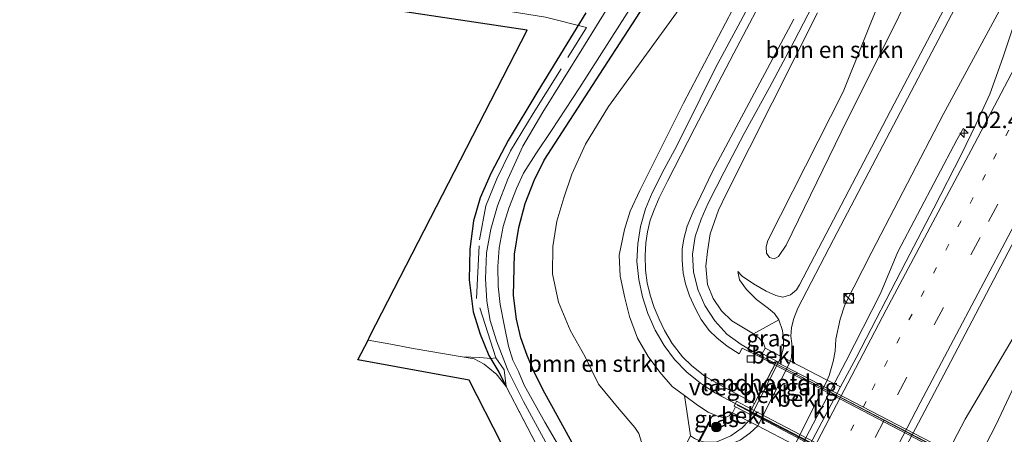
# Model space of a CAD drawing. Units: metres. Extents: x 140000 to 150003, y 474998 to 481251.
# Drawn here: x 146079 to 146228, y 475744 to 475807 of the extents above; entities that cross this region are included whole.
import ezdxf
from ezdxf.enums import TextEntityAlignment as Align

# ---------------------------------------------------------------- set-up
doc = ezdxf.new("R2010")
doc.units = ezdxf.units.M
for name, pattern in [('IE-TERREINAFSCHEIDING', [10, 8, -2]), ('VW-1-3_STREEP', [4, 1, -3]), ('VW-3-9_STREEP', [12, 3, -9])]:
    doc.linetypes.add(name, pattern=pattern)
doc.layers.get('0').update_dxf_attribs({"lineweight": 25})
for name, color, linetype, lineweight in [('B-ME-AM-KILOMETR-S-B1', 7, 'Continuous', 18), ('B-ME-BV-GELEIDECONSTRUCTIE-GELEIDERAIL-L-B1', 213, 'BV-GELEIDERAIL', 18), ('B-ME-BV-GELEIDECONSTRUCTIE-GELEIDERAIL-L-B2', 213, 'BV-GELEIDERAIL', 18), ('B-ME-GR-BOMENSTRUIKEN-GV-B6', 93, 'Continuous', 18), ('B-ME-GR-BOOM-S-B1', 93, 'Continuous', 18), ('B-ME-GW-KRUINLIJN-L-B1', 93, 'Continuous', 18), ('B-ME-GW-TEENLIJN-L-B1', 93, 'Continuous', 18), ('B-ME-IE-GRASLAND-GV-B6', 93, 'Continuous', 18), ('B-ME-IE-GRONDWERKLIJN-GROND_INGERICHT-GV-B6', 253, 'Continuous', 18), ('B-ME-IE-INRICHTINGSELEMENT-S-B1', 253, 'Continuous', 18), ('B-ME-IE-TERREINAFSCHEIDING-RASTERHEKWERK-L-B1', 8, 'IE-TERREINAFSCHEIDING', 18), ('B-ME-KW-GELUIDSWERING-GV-B6', 8, 'Continuous', 18), ('B-ME-KW-LANDHOOFD-GV-B6', 173, 'Continuous', 18), ('B-ME-KW-LEUNING-L-B1', 8, 'Continuous', 18), ('B-ME-KW-LEUNING-L-B2', 8, 'Continuous', 18), ('B-ME-KW-SCHERM-L-B1', 8, 'Continuous', 18), ('B-ME-KW-VIADUCT-GV-B7', 173, 'Continuous', 18), ('B-ME-KW-VOEGOVERGANG-L-B2', 8, 'Continuous', 18), ('B-ME-OB-BEKLEDING-GV-B6', 253, 'Continuous', 18), ('B-ME-OG-WATER-GV-B6', 153, 'Continuous', 18), ('B-ME-VH-VERH_SOORT-BITUMEN-GV-B6', 8, 'IE-TERREINAFSCHEIDING-NATUURLIJK-HOUTWAL', 18), ('B-ME-VH-VERH_SOORT-BITUMEN-GV-B7', 8, 'Continuous', 18), ('B-ME-VH-VERH_SOORT-KLINKERS-GV-B6', 8, 'IE-TERREINAFSCHEIDING-NATUURLIJK-HOUTWAL', 18), ('B-ME-VV-KOLK-S-B1', 8, 'Continuous', 18), ('B-ME-VW-MARKERING-13STREEP-045-L-B1', 255, 'VW-1-3_STREEP', 18), ('B-ME-VW-MARKERING-39STREEP-015-L-B1', 255, 'VW-3-9_STREEP', 18), ('B-ME-VW-MARKERING-STREEP-015-L-B1', 7, 'Continuous', 18)]:
    doc.layers.add(name, color=color, linetype=linetype, lineweight=lineweight)
doc.layers.add('B-ME-GW-INSTEEKWATERGANG-L-B1', color=10, linetype='Continuous')
doc.layers.add('B-ME-KG-KADASTRAAL-OPNAMEDTMGRENS-L-B1', color=10, linetype='Continuous')
doc.styles.add('NLCS-ISO', font='NLCS-ISO.TTF')
doc.linetypes.add('BV-GELEIDERAIL', pattern='A,10,-3,[108,NLCS.SHX,S=1,R=0,X=0,Y=0],-3', length=16)
doc.linetypes.add('IE-TERREINAFSCHEIDING-NATUURLIJK-HOUTWAL', pattern='A,7,-1.5,[67,NLCS.SHX,S=0.75,R=45,X=0,Y=0],-1.5,7,-1.5,[70,NLCS.SHX,S=0.75,R=0,X=0,Y=0],-1.5', length=20)

# ---------------------------------------------------------------- blocks, each defined once
blk = doc.blocks.new('hecto')
for p, q in [((0, 0.625), (-0.625, 0)), ((0, -0.625), (0, 0.625)), ((-0.625, 0), (0.625, 0)), ((0.625, 0), (0, -0.625))]:
    blk.add_line(p, q)
blk = doc.blocks.new('boom')
h = blk.add_hatch(color=256)
edge = h.paths.add_edge_path()
edge.add_arc((0, 0), 0.75, 0, 360)
blk.add_circle((0, 0), 0.75)
blk = doc.blocks.new('kast')
blk.add_line((-0.75, -0.75), (0.75, 0.75))
blk.add_lwpolyline([(-0.75, 0.75), (0.75, 0.75), (0.75, -0.75), (-0.75, -0.75)], close=True)
blk = doc.blocks.new('dtb')
blk.add_circle((0, 0), 0.75)
blk = doc.blocks.new('kolk')
blk.add_lwpolyline([(-0.5, -0.5), (0.5, -0.5), (0.5, 0.5), (-0.5, 0.5)], close=True)

msp = doc.modelspace()

# ---------------------------------------------------------------- linework, layer by layer
at = {"layer": 'B-ME-BV-GELEIDECONSTRUCTIE-GELEIDERAIL-L-B1'}
for points in [[(146127.2992, 475553.9243, 2.26), (146129.607, 475558.587, 2.261), (146151.008, 475601.514, 2.261), (146162.4125, 475624.14, 2.259), (146173.817, 475646.766, 2.257), (146195.056, 475688.287, 2.17), (146207.971, 475709.986, 2.161), (146217.93, 475727.31, 2.166), (146227.062, 475745.072, 2.145), (146232.738, 475757.135, 2.145), (146244.891, 475783.698, 2.191), (146262.9955, 475817.573, 2.1995), (146281.1001, 475851.4483, 2.208)], [(146189.8144, 475747.1645, 7.5806), (146187.601, 475748.3166, 7.5243), (146184.491, 475749.924, 7.514), (146182.214, 475751.423, 7.397), (146180.136, 475753.089, 7.306), (146178.27, 475755.031, 7.231), (146176.683, 475757.186, 7.151), (146175.342, 475759.498, 7.06), (146174.195, 475762.048, 6.989), (146173.418, 475764.564, 6.902), (146172.829, 475767.21, 6.735), (146172.562, 475769.935, 6.664), (146172.678, 475772.64, 6.602), (146173.091, 475775.253, 6.535), (146173.845, 475777.927, 6.477), (146174.884, 475780.384, 6.373), (146176.718, 475783.993, 6.193), (146178.599, 475787.544, 5.956), (146182.141, 475794.681, 5.498), (146184.519, 475799.4, 5.235), (146188.269, 475806.454, 4.981), (146193.955, 475817.159, 4.919)], [(146193.5848, 475754.4117, 7.4725), (146191.3448, 475755.5875, 7.424), (146188.39, 475757.342, 7.347), (146186.228, 475758.901, 7.185), (146184.37, 475760.937, 7.093), (146182.871, 475763.234, 6.977), (146181.788, 475765.672, 6.764), (146181.129, 475768.36, 6.647), (146180.991, 475771.052, 6.539), (146181.402, 475773.733, 6.402), (146182.313, 475776.37, 6.314), (146183.378, 475778.797, 6.227), (146185.806, 475783.578, 5.927), (146188.871, 475789.398, 5.49), (146192.717, 475796.419, 5.202), (146196.467, 475803.455, 5.056), (146202.732, 475815.632, 4.994)], [(146222.1804, 475790.2461, 1.3215), (146221.1667, 475788.4316, 1.749), (146212.214, 475771.4166, 1.712), (146209.544, 475765.0689, 1.712), (146204.292, 475754.721, 1.712), (146188.809, 475725.115, 1.699), (146173.529, 475695.641, 1.849), (146168.036, 475684.987, 1.795), (146160.102, 475670.173, 1.153)], [(146195.056, 475688.287, 2.17), (146204.272, 475708.926, 2.174), (146212.577, 475727.103, 2.149), (146222.393, 475745.985, 2.141), (146242.7641, 475780.4946, 2.0595), (146244.891, 475783.698, 2.191)]]:
    msp.add_polyline3d(points, dxfattribs=at)
at = {"layer": 'B-ME-BV-GELEIDECONSTRUCTIE-GELEIDERAIL-L-B2'}
for points in [[(146193.5848, 475754.4117, 7.4725), (146219.932, 475740.621, 8.043), (146249.9041, 475725.0195, 7.5172)], [(146246.157, 475717.8034, 7.6134), (146214.354, 475734.391, 8.21), (146189.8144, 475747.1645, 7.5806)]]:
    msp.add_polyline3d(points, dxfattribs=at)
at = {"layer": 'B-ME-GR-BOMENSTRUIKEN-GV-B6'}
for points in [[(146105.413, 475604.484, 0.978), (146126.468, 475646.238, 1.033), (146146.969, 475687.699, 0.995), (146168.095, 475727.611, 1.149), (146172.717, 475737.764, 1.191), (146173.422, 475739.867, 1.324), (146173.447, 475741.804, 1.574), (146172.836, 475743.806, 1.666), (146172.265, 475744.718, 1.67), (146169.837, 475747.466, 1.695), (146166.724, 475751.294, 1.695), (146164.708, 475755.443, 1.766), (146162.435, 475759.501, 1.778), (146160.624, 475763.734, 1.757), (146159.751, 475768.077, 1.732), (146159.777, 475772.214, 1.682), (146160.398, 475776.056, 1.599), (146161.434, 475779.646, 1.562), (146162.674, 475783.234, 1.441), (146164.762, 475787.788, 1.337), (146168.221, 475793.515, 1.274), (146192.376, 475826.895, 1.603)], [(146209.738, 475810.47, 1.478), (146203.866, 475795.751, 1.849), (146192.436, 475773.121, 2.074), (146192.208, 475772.163, 2.12), (146192.241, 475771.221, 2.157), (146192.695, 475770.555, 2.157), (146193.429, 475770.347, 2.157), (146194.053, 475770.722, 2.153), (146195.246, 475772.439, 2.128), (146203.565, 475789.59, 2.049), (146221.058, 475824.728, 1.532)], [(146223.741, 475816.986, 4.931), (146211.652, 475793.9, 4.865), (146197.239, 475766.394, 4.673), (146196.782, 475765.638, 4.656), (146195.871, 475764.854, 4.54), (146194.744, 475764.521, 4.382), (146193.643, 475764.747, 4.261), (146192.171, 475765.429, 4.119), (146190.253, 475766.526, 4.119), (146188.561, 475767.733, 4.119), (146187.875, 475768.415, 4.082), (146188.115, 475767.134, 4.177), (146189.214, 475765.661, 4.252), (146190.743, 475764.14, 4.382), (146192.546, 475762.811, 4.681), (146193.452, 475762.034, 4.831), (146194.137, 475761.056, 4.886), (146190.284, 475758.923, 6.393), (146186.993, 475760.939, 6.231), (146185.384, 475762.438, 6.01), (146184.124, 475764.297, 5.894), (146183.294, 475766.445, 5.752), (146183.04, 475769.231, 5.623), (146183.269, 475771.441, 5.485), (146183.699, 475774.172, 5.373), (146184.944, 475777.749, 5.26), (146186.193, 475780.391, 5.24), (146199.966, 475807.743, 4.327)], [(146189.185, 475812.309, 4.298), (146179.609, 475794.047, 5.015), (146172.997, 475780.756, 5.577), (146171.554, 475777.595, 5.681), (146170.69, 475774.797, 5.677), (146169.843, 475770.913, 5.727), (146170, 475767.712, 5.877), (146170.699, 475764.427, 5.944), (146171.44, 475761.568, 6.056), (146172.663, 475758.29, 6.173), (146174.281, 475755.514, 6.268), (146176.032, 475753.102, 6.402), (146177.933, 475750.905, 6.414), (146179.766, 475749.558, 6.427), (146180.675, 475743.402, 3.753), (146167.112, 475717.514, 3.828), (146144.573, 475674.061, 3.782), (146131.397, 475647.6315, 3.5695), (146118.221, 475621.202, 3.357)]]:
    msp.add_polyline3d(points, dxfattribs=at)
at = {"layer": 'B-ME-GW-INSTEEKWATERGANG-L-B1'}
for points in [[(146163.275, 475741.347, 1.062), (146160.426, 475746.502, 1.053), (146158.555, 475749.911, 1.045), (146156.999, 475752.992, 1.091), (146155.909, 475755.628, 1.133), (146154.933, 475758.322, 1.191), (146154.262, 475761.187, 1.237), (146153.794, 475764.761, 1.22), (146153.876, 475766.859, 1.216), (146153.94, 475771.076, 1.178), (146154.601, 475775.115, 1.103), (146155.566, 475778.786, 1.07), (146156.944, 475782.28, 1.041), (146158.478, 475785.379, 0.999), (146166.931, 475798.414, 0.837), (146181.038, 475820.298, 0.949)], [(146164.8109, 475807.7787, 0.9345), (146157.498, 475795.842, 0.974), (146153.003, 475788.35, 0.987), (146150.408, 475783.407, 0.987), (146148.767, 475779.642, 0.97), (146147.749, 475776.147, 0.983), (146147.18, 475771.839, 0.983), (146147.087, 475767.135, 0.991), (146147.667, 475762.305, 0.945), (146148.749, 475758.901, 0.828), (146150.073, 475755.669, 0.62), (146151.608, 475753.13, 0.512), (146152.701, 475750.906, 0.474)]]:
    msp.add_polyline3d(points, dxfattribs=at)
at = {"layer": 'B-ME-GW-KRUINLIJN-L-B1'}
for points in [[(146255.75, 475875.498, 4.989), (146238.992, 475845.198, 4.894), (146223.741, 475816.986, 4.931), (146211.652, 475793.9, 4.865), (146197.239, 475766.394, 4.673), (146196.782, 475765.638, 4.656), (146195.871, 475764.854, 4.54), (146194.744, 475764.521, 4.382), (146193.643, 475764.747, 4.261), (146192.171, 475765.429, 4.119), (146190.253, 475766.526, 4.119), (146188.561, 475767.733, 4.119), (146187.875, 475768.415, 4.082)], [(146128.426, 475636.494, 3.457), (146147.29, 475673.6, 3.957), (146170.201, 475717.896, 3.836), (146180.608, 475737.949, 3.857), (146181.604, 475739.567, 3.927), (146182.581, 475740.727, 4.048), (146183.441, 475741.287, 4.29), (146183.759, 475741.445, 4.382), (146185.18, 475741.824, 4.473), (146186.615, 475742.102, 4.569), (146188.229, 475742.779, 4.64), (146189.718, 475743.817, 4.69), (146190.919, 475744.925, 4.74), (146195.877, 475754.777, 4.756), (146196.021, 475755.372, 4.802), (146196.092, 475756.329, 4.936), (146196.075, 475757.462, 4.877), (146195.949, 475758.562, 4.794), (146196.039, 475759.907, 4.752), (146196.393, 475761.253, 4.723), (146196.988, 475762.849, 4.761), (146202.436, 475773.282, 4.956), (146216.3655, 475799.8785, 4.9855), (146230.295, 475826.475, 5.015)], [(146199.966, 475807.743, 4.327), (146186.193, 475780.391, 5.24), (146184.944, 475777.749, 5.26), (146183.699, 475774.172, 5.373), (146183.269, 475771.441, 5.485), (146183.04, 475769.231, 5.623), (146183.294, 475766.445, 5.752), (146184.124, 475764.297, 5.894), (146185.384, 475762.438, 6.01), (146186.993, 475760.939, 6.231), (146190.284, 475758.923, 6.393), (146191.132, 475758.263, 6.456), (146191.778, 475757.514, 6.514), (146192.018, 475756.769, 6.681), (146191.602, 475755.941, 6.68)], [(146187.522, 475747.833, 6.667), (146187.061, 475746.917, 6.665), (146186.576, 475746.489, 6.664), (146185.906, 475746.184, 6.598), (146184.794, 475746.404, 6.568), (146183.386, 475747.048, 6.535), (146181.754, 475748.088, 6.493), (146179.766, 475749.558, 6.427)]]:
    msp.add_polyline3d(points, dxfattribs=at)
at = {"layer": 'B-ME-GW-TEENLIJN-L-B1'}
for points in [[(146192.376, 475826.895, 1.603), (146168.221, 475793.515, 1.274), (146164.762, 475787.788, 1.337), (146162.674, 475783.234, 1.441), (146161.434, 475779.646, 1.562), (146160.398, 475776.056, 1.599), (146159.777, 475772.214, 1.682), (146159.751, 475768.077, 1.732), (146160.624, 475763.734, 1.757), (146162.435, 475759.501, 1.778), (146164.708, 475755.443, 1.766), (146166.724, 475751.294, 1.695), (146169.837, 475747.466, 1.695), (146172.265, 475744.718, 1.67), (146172.836, 475743.806, 1.666), (146173.447, 475741.804, 1.574), (146173.422, 475739.867, 1.324), (146172.717, 475737.764, 1.191), (146168.095, 475727.611, 1.149), (146146.969, 475687.699, 0.995), (146126.468, 475646.238, 1.033), (146105.413, 475604.484, 0.978)], [(146209.738, 475810.47, 1.478), (146203.866, 475795.751, 1.849), (146192.436, 475773.121, 2.074), (146192.208, 475772.163, 2.12), (146192.241, 475771.221, 2.157), (146192.695, 475770.555, 2.157), (146193.429, 475770.347, 2.157), (146194.053, 475770.722, 2.153), (146195.246, 475772.439, 2.128), (146203.565, 475789.59, 2.049), (146221.058, 475824.728, 1.532)], [(146233.808, 475819.565, 1.195), (146219.092, 475792.316, 1.149), (146208.232, 475771.408, 1.158), (146204.118, 475763.347, 1.241), (146203.42, 475761.177, 1.278), (146202.779, 475758.144, 1.337), (146202.677, 475756.299, 1.353), (146202.356, 475754.714, 1.353), (146201.748, 475752.609, 1.441), (146201.478, 475751.885, 1.507), (146196.521, 475742.032, 1.328)], [(146187.875, 475768.415, 4.082), (146188.115, 475767.134, 4.177), (146189.214, 475765.661, 4.252), (146190.743, 475764.14, 4.382), (146192.546, 475762.811, 4.681), (146193.452, 475762.034, 4.831), (146194.137, 475761.056, 4.886), (146194.671, 475759.438, 5.015), (146194.833, 475758.063, 5.06), (146194.843, 475756.81, 4.994), (146194.486, 475755.495, 4.876), (146194.062, 475754.653, 4.875)], [(146182.13, 475742.683, 3.89), (146182.881, 475742.463, 4.219), (146184.72, 475742.521, 4.415), (146186.823, 475743.421, 4.631), (146188.557, 475744.62, 4.752), (146189.529, 475745.643, 4.862), (146189.985, 475746.55, 4.863)]]:
    msp.add_polyline3d(points, dxfattribs=at)
at = {"layer": 'B-ME-IE-GRASLAND-GV-B6'}
for points in [[(146236.141, 475853.889, 1.216), (146221.058, 475824.728, 1.532), (146203.565, 475789.59, 2.049), (146195.246, 475772.439, 2.128), (146194.053, 475770.722, 2.153), (146193.429, 475770.347, 2.157), (146192.695, 475770.555, 2.157), (146192.241, 475771.221, 2.157), (146192.208, 475772.163, 2.12), (146192.436, 475773.121, 2.074), (146203.866, 475795.751, 1.849), (146209.738, 475810.47, 1.478), (146213.616, 475820.868, 1.362), (146224.808, 475843.358, 0.891), (146235.811, 475864.455, 0.741)], [(146232.467, 475741.698, 1.607), (146214.29, 475706.742, 1.637), (146195.752, 475670.749, 1.637), (146184.234, 475648.2115, 1.6285), (146172.716, 475625.674, 1.62), (146153.452, 475587.56, 1.682), (146135.486, 475551.417, 1.682), (146119.098, 475556.436, 1.657), (146120.834, 475559.985, 1.653), (146139.434, 475597.187, 1.678), (146158.8016, 475636.0775, 1.637), (146178.6589, 475674.9627, 1.612), (146199.3918, 475715.1511, 1.524), (146219.679, 475753.68, 1.541), (146240.404, 475793.201, 1.47), (146252.546, 475815.839, 1.495), (146274.7517, 475857.4705, 1.597), (146287.437, 475845.437, 1.665), (146268.539, 475809.925, 1.612), (146247.302, 475769.911, 1.574), (146232.467, 475741.698, 1.607)], [(146192.376, 475826.895, 1.603), (146168.221, 475793.515, 1.274), (146164.762, 475787.788, 1.337), (146162.674, 475783.234, 1.441), (146161.434, 475779.646, 1.562), (146160.398, 475776.056, 1.599), (146159.777, 475772.214, 1.682), (146159.751, 475768.077, 1.732), (146160.624, 475763.734, 1.757), (146162.435, 475759.501, 1.778), (146164.708, 475755.443, 1.766), (146166.724, 475751.294, 1.695), (146169.837, 475747.466, 1.695), (146172.265, 475744.718, 1.67), (146172.836, 475743.806, 1.666), (146173.447, 475741.804, 1.574), (146173.422, 475739.867, 1.324), (146172.717, 475737.764, 1.191), (146168.095, 475727.611, 1.149), (146146.969, 475687.699, 0.995), (146126.468, 475646.238, 1.033), (146105.413, 475604.484, 0.978)], [(146201.748, 475752.609, 1.441), (146201.478, 475751.885, 1.507), (146195.877, 475754.777, 4.756), (146196.021, 475755.372, 4.802), (146196.092, 475756.329, 4.936), (146196.075, 475757.462, 4.877), (146195.949, 475758.562, 4.794), (146196.039, 475759.907, 4.752), (146196.393, 475761.253, 4.723), (146196.988, 475762.849, 4.761), (146202.436, 475773.282, 4.956), (146216.3655, 475799.8785, 4.9855), (146230.295, 475826.475, 5.015)], [(146230.295, 475826.475, 5.015), (146216.3655, 475799.8785, 4.9855), (146202.436, 475773.282, 4.956)], [(146181.038, 475820.298, 0.949), (146166.931, 475798.414, 0.837), (146158.478, 475785.379, 0.999), (146156.944, 475782.28, 1.041), (146155.566, 475778.786, 1.07), (146154.601, 475775.115, 1.103), (146153.94, 475771.076, 1.178), (146153.876, 475766.859, 1.216), (146153.794, 475764.761, 1.22), (146154.262, 475761.187, 1.237), (146154.933, 475758.322, 1.191), (146155.909, 475755.628, 1.133), (146156.999, 475752.992, 1.091), (146158.555, 475749.911, 1.045), (146160.426, 475746.502, 1.053), (146163.275, 475741.347, 1.062)], [(146163.275, 475741.347, 1.062), (146160.426, 475746.502, 1.053), (146158.555, 475749.911, 1.045), (146156.999, 475752.992, 1.091), (146155.909, 475755.628, 1.133), (146154.933, 475758.322, 1.191), (146154.262, 475761.187, 1.237), (146153.794, 475764.761, 1.22), (146153.876, 475766.859, 1.216), (146153.94, 475771.076, 1.178), (146154.601, 475775.115, 1.103), (146155.566, 475778.786, 1.07), (146156.944, 475782.28, 1.041), (146158.478, 475785.379, 0.999), (146166.931, 475798.414, 0.837), (146181.038, 475820.298, 0.949)], [(146205.8404, 475755.3085, 1.434), (146203.4941, 475750.8652, 1.434), (146201.478, 475751.885, 1.507), (146201.748, 475752.609, 1.441), (146202.356, 475754.714, 1.353), (146202.677, 475756.299, 1.353), (146202.779, 475758.144, 1.337), (146203.42, 475761.177, 1.278), (146204.118, 475763.347, 1.241), (146208.232, 475771.408, 1.158), (146219.092, 475792.316, 1.149), (146233.808, 475819.565, 1.195)], [(146233.808, 475819.565, 1.195), (146219.092, 475792.316, 1.149), (146208.232, 475771.408, 1.158), (146204.118, 475763.347, 1.241), (146203.42, 475761.177, 1.278), (146202.779, 475758.144, 1.337), (146202.677, 475756.299, 1.353), (146202.356, 475754.714, 1.353), (146201.748, 475752.609, 1.441)], [(146173.167, 475816.713, -0.159), (146164.45, 475802.6, -0.159), (146158.269, 475792.654, -0.159), (146155.235, 475787.474, -0.159), (146152.969, 475782.445, -0.159), (146151.356, 475778.386, -0.159), (146150.381, 475774.881, -0.159), (146149.711, 475771.235, -0.159), (146149.573, 475767.292, -0.159), (146149.773, 475763.917, -0.159), (146150.275, 475760.949, -0.159), (146151.231, 475757.875, -0.159), (146152.846, 475753.687, -0.159), (146152.944, 475753.434, -0.159), (146155.331, 475748.673, -0.159), (146160.474, 475739.164, -0.159)], [(146202.436, 475773.282, 4.956), (146196.988, 475762.849, 4.761), (146196.393, 475761.253, 4.723), (146196.039, 475759.907, 4.752), (146195.949, 475758.562, 4.794), (146196.075, 475757.462, 4.877), (146196.092, 475756.329, 4.936), (146196.021, 475755.372, 4.802), (146195.877, 475754.777, 4.756), (146194.486, 475755.495, 4.876), (146194.843, 475756.81, 4.994), (146194.833, 475758.063, 5.06), (146194.671, 475759.438, 5.015), (146194.137, 475761.056, 4.886), (146193.452, 475762.034, 4.831), (146192.546, 475762.811, 4.681), (146190.743, 475764.14, 4.382), (146189.214, 475765.661, 4.252), (146188.115, 475767.134, 4.177), (146187.875, 475768.415, 4.082), (146188.561, 475767.733, 4.119), (146190.253, 475766.526, 4.119), (146192.171, 475765.429, 4.119), (146193.643, 475764.747, 4.261), (146194.744, 475764.521, 4.382), (146195.871, 475764.854, 4.54), (146196.782, 475765.638, 4.656), (146197.239, 475766.394, 4.673), (146211.652, 475793.9, 4.865), (146223.741, 475816.986, 4.931)], [(146161.693, 475740.117, -0.159), (146158.576, 475745.527, -0.159), (146155.451, 475751.14, -0.159), (146154.569, 475753.231, -0.159), (146153.734, 475754.951, -0.159), (146153.056, 475757.067, -0.159), (146152.455, 475760.071, -0.159), (146151.81, 475763.423, -0.159), (146151.485, 475766.199, -0.159), (146151.454, 475769.16, -0.159), (146151.659, 475772.045, -0.159), (146152.247, 475775.269, -0.159), (146153.1072, 475778.0521, -0.159), (146154.2563, 475781.0271, -0.159), (146155.3312, 475783.3965, -0.159), (146157.2079, 475786.334, -0.159), (146159.5668, 475789.8818, -0.159), (146163.8413, 475796.3737, -0.159), (146175.638, 475814.929, -0.159)], [(146193, 475812.55, 4.315), (146187.26, 475801.604, 4.719), (146181.3, 475790.178, 5.231), (146177.213, 475782.149, 5.523), (146175.939, 475779.643, 5.66), (146175.167, 475777.803, 5.723), (146174.591, 475776.209, 5.777), (146174.188, 475774.452, 5.839), (146173.896, 475772.767, 5.894), (146173.828, 475770.874, 5.914), (146173.838, 475768.619, 6.039), (146174.11, 475766.679, 6.081), (146174.559, 475764.843, 6.156), (146175.176, 475762.927, 6.235), (146175.944, 475761.154, 6.285), (146176.761, 475759.427, 6.339), (146177.921, 475757.492, 6.435), (146179.489, 475755.454, 6.498), (146180.907, 475754.098, 6.56), (146182.863, 475752.505, 6.647), (146185.496, 475750.978, 6.735), (146190.4325, 475748.3526, 6.873), (146189.9745, 475747.4722, 6.8714), (146187.675, 475748.676, 6.792), (146187.309, 475747.944, 6.79), (146187.522, 475747.833, 6.667), (146187.061, 475746.917, 6.665), (146186.576, 475746.489, 6.664), (146185.906, 475746.184, 6.598), (146184.794, 475746.404, 6.568), (146183.386, 475747.048, 6.535), (146181.754, 475748.088, 6.493), (146179.766, 475749.558, 6.427), (146177.933, 475750.905, 6.414), (146176.032, 475753.102, 6.402), (146174.281, 475755.514, 6.268), (146172.663, 475758.29, 6.173), (146171.44, 475761.568, 6.056), (146170.699, 475764.427, 5.944), (146170, 475767.712, 5.877), (146169.843, 475770.913, 5.727), (146170.69, 475774.797, 5.677), (146171.554, 475777.595, 5.681), (146172.997, 475780.756, 5.577), (146179.609, 475794.047, 5.015), (146189.185, 475812.309, 4.298)], [(146157.844, 475740.999, 0.429), (146152.701, 475750.906, 0.474), (146151.608, 475753.13, 0.512), (146150.073, 475755.669, 0.62), (146148.749, 475758.901, 0.828), (146147.667, 475762.305, 0.945), (146147.087, 475767.135, 0.991), (146147.18, 475771.839, 0.983), (146147.749, 475776.147, 0.983), (146148.767, 475779.642, 0.97), (146150.408, 475783.407, 0.987), (146153.003, 475788.35, 0.987), (146157.498, 475795.842, 0.974), (146164.8109, 475807.7787, 0.9345)], [(146199.966, 475807.743, 4.327), (146186.193, 475780.391, 5.24), (146184.944, 475777.749, 5.26), (146183.699, 475774.172, 5.373), (146183.269, 475771.441, 5.485), (146183.04, 475769.231, 5.623), (146183.294, 475766.445, 5.752), (146184.124, 475764.297, 5.894), (146185.384, 475762.438, 6.01), (146186.993, 475760.939, 6.231), (146190.284, 475758.923, 6.393), (146191.132, 475758.263, 6.456), (146191.778, 475757.514, 6.514), (146192.018, 475756.769, 6.681), (146191.602, 475755.941, 6.68), (146191.513, 475755.987, 6.663), (146191.207, 475755.427, 6.782), (146188.565, 475756.748, 6.56), (146188.096, 475755.878, 6.56), (146186.288, 475757.044, 6.523), (146184.673, 475758.332, 6.448), (146183.55, 475759.451, 6.368), (146182.298, 475761.103, 6.256), (146181.383, 475762.82, 6.218), (146180.525, 475764.742, 6.156), (146179.942, 475766.535, 6.118), (146179.568, 475768.19, 6.044), (146179.412, 475770.132, 5.956), (146179.456, 475771.798, 5.894), (146179.702, 475773.393, 5.814), (146180.206, 475775.303, 5.702), (146181.086, 475777.51, 5.515), (146184.058, 475783.65, 5.265), (146196.409, 475806.801, 4.486)], [(146229.9964, 475806.5478, 1.434), (146228.1524, 475800.9324, 1.434), (146226.1587, 475795.3683, 1.434), (146224.0585, 475790.7985, 1.434), (146221.8428, 475786.2836, 1.434), (146217.6589, 475778.0758, 1.434), (146213.4104, 475769.9011, 1.434), (146205.8404, 475755.3085, 1.434)], [(146190.284, 475758.923, 6.393), (146194.137, 475761.056, 4.886), (146194.671, 475759.438, 5.015), (146194.833, 475758.063, 5.06), (146194.843, 475756.81, 4.994), (146194.486, 475755.495, 4.876), (146192.018, 475756.769, 6.681), (146191.778, 475757.514, 6.514), (146191.132, 475758.263, 6.456), (146190.284, 475758.923, 6.393)], [(146181.982, 475742.721, 3.766), (146181.843, 475742.767, 3.765), (146181.311, 475743.038, 3.757), (146180.675, 475743.402, 3.753), (146179.766, 475749.558, 6.427), (146181.754, 475748.088, 6.493), (146183.386, 475747.048, 6.535), (146184.794, 475746.404, 6.568), (146185.906, 475746.184, 6.598), (146186.576, 475746.489, 6.664), (146187.061, 475746.917, 6.665), (146189.529, 475745.643, 4.862), (146188.557, 475744.62, 4.752), (146186.823, 475743.421, 4.631), (146184.72, 475742.521, 4.415), (146182.881, 475742.463, 4.219), (146182.13, 475742.683, 3.89), (146183.632, 475745.506, 5.119), (146183.499, 475745.575, 5.119), (146181.982, 475742.721, 3.766)], [(146125.3935, 475633.132, 3.663), (146142.295, 475666.436, 3.923), (146154.2485, 475689.578, 3.8855), (146166.202, 475712.72, 3.848), (146182.13, 475742.683, 3.89), (146182.881, 475742.463, 4.219), (146184.72, 475742.521, 4.415), (146186.823, 475743.421, 4.631), (146188.557, 475744.62, 4.752), (146189.529, 475745.643, 4.862), (146190.919, 475744.925, 4.74), (146189.718, 475743.817, 4.69), (146188.229, 475742.779, 4.64)], [(146188.229, 475742.779, 4.64), (146189.718, 475743.817, 4.69), (146190.919, 475744.925, 4.74), (146196.521, 475742.032, 1.328)]]:
    msp.add_polyline3d(points, dxfattribs=at)
at = {"layer": 'B-ME-IE-GRONDWERKLIJN-GROND_INGERICHT-GV-B6'}
for points in [[(146095.872, 475611.374, 0.28), (146115.995, 475651.428, 0.474), (146117.8101, 475655.0315, 0.7267), (146156.9, 475732.636, 0.416), (146147.081, 475751.899, 0.462), (146130.181, 475754.967, 0.583), (146131.734, 475758.002, 0.583), (146132.013, 475758.574, 0.87), (146155.874, 475805.122, 1.049), (146092.044, 475814.762, 1.421)], [(146164.8109, 475807.7787, 0.9345), (146157.498, 475795.842, 0.974), (146153.003, 475788.35, 0.987), (146150.408, 475783.407, 0.987), (146148.767, 475779.642, 0.97), (146147.749, 475776.147, 0.983), (146147.18, 475771.839, 0.983), (146147.087, 475767.135, 0.991), (146147.667, 475762.305, 0.945), (146148.749, 475758.901, 0.828), (146150.073, 475755.669, 0.62), (146151.608, 475753.13, 0.512), (146152.701, 475750.906, 0.474), (146157.844, 475740.999, 0.429)]]:
    msp.add_polyline3d(points, dxfattribs=at)
at = {"layer": 'B-ME-IE-TERREINAFSCHEIDING-RASTERHEKWERK-L-B1'}
for points in [[(146131.734, 475758.002, 0.583), (146135.203, 475757.357, 0.587), (146138.558, 475756.733, 0.591), (146145.9902, 475755.4366, 0.5645), (146147.828, 475755.116, 0.558), (146149.354, 475754.344, 0.52), (146151.101, 475752.904, 0.508), (146151.169, 475752.848, 0.508), (146152.701, 475750.906, 0.474), (146152.384, 475753.4791, 0.0914), (146151.1505, 475755.2692, 0.3287), (146148.2041, 475764.3351, 0.8114), (146148.6287, 475773.2152, 0.5714), (146149.5882, 475778.4022, 0.5714), (146151.27, 475782.528, 0.616), (146153.353, 475786.793, 0.616), (146156.81, 475792.474, 0.62), (146164.9214, 475805.5219, 0.62), (146158.6749, 475807.085, 1.1455), (146122.6772, 475813.0445, 1.4335), (146093.86, 475818.4833, 1.4176), (146092.044, 475814.762, 1.421)], [(146151.1505, 475755.2692, 0.3287), (146150.3506, 475755.2099, 0.6005), (146148.681, 475755.3515, 0.6005), (146145.9902, 475755.4366, 0.5645)], [(146078.805, 475568.777, 0.689), (146083.998, 475579.096, 0.587), (146088.336, 475587.567, 0.504), (146091.7418, 475594.3573, 0.4455), (146099.982, 475610.786, 0.304), (146101.2613, 475611.8173, 0.331), (146109.1073, 475627.5409, 0.283), (146122.47, 475654.2823, 0.331), (146122.0574, 475654.4795, 0.331), (146128.378, 475667.221, 0.374), (146145.17, 475700.762, 0.374), (146154.884, 475719.611, 0.408), (146158.872, 475727.246, 0.395), (146159.587, 475728.66, 0.391), (146160.698, 475731.212, 0.354), (146161.043, 475733.429, 0.329), (146160.61, 475735.508, 0.341), (146159.811, 475737.408, 0.387), (146157.844, 475740.999, 0.429), (146152.701, 475750.906, 0.474)]]:
    msp.add_polyline3d(points, dxfattribs=at)
at = {"layer": 'B-ME-KG-KADASTRAAL-OPNAMEDTMGRENS-L-B1'}
msp.add_polyline3d([(146095.872, 475611.374, 0.28), (146115.995, 475651.428, 0.474), (146117.8101, 475655.0315, 0.7267), (146156.9, 475732.636, 0.416), (146147.081, 475751.899, 0.462), (146130.181, 475754.967, 0.583), (146131.734, 475758.002, 0.583), (146132.013, 475758.574, 0.87), (146155.874, 475805.122, 1.049), (146092.044, 475814.762, 1.421)], dxfattribs=at)
at = {"layer": 'B-ME-KW-GELUIDSWERING-GV-B6'}
msp.add_polyline3d([(146108.492, 475599.828, 3.403), (146091.204, 475564.979, 3.118), (146091.058, 475565.024, 3.118), (146108.359, 475599.897, 3.403), (146125.2605, 475633.201, 3.663), (146142.162, 475666.505, 3.923), (146154.1155, 475689.647, 3.8855), (146166.069, 475712.789, 3.848), (146181.982, 475742.721, 3.766), (146183.499, 475745.575, 5.119), (146183.632, 475745.506, 5.119), (146182.13, 475742.683, 3.89), (146166.202, 475712.72, 3.848), (146154.2485, 475689.578, 3.8855), (146142.295, 475666.436, 3.923), (146125.3935, 475633.132, 3.663), (146108.492, 475599.828, 3.403)], dxfattribs=at)
at = {"layer": 'B-ME-KW-LANDHOOFD-GV-B6'}
msp.add_polyline3d([(146194.062, 475754.653, 4.875), (146189.985, 475746.55, 4.863), (146187.522, 475747.833, 6.667), (146187.309, 475747.944, 6.79), (146187.675, 475748.676, 6.792), (146189.9745, 475747.4722, 6.8714), (146190.4325, 475748.3526, 6.873), (146193.4989, 475754.2465, 6.8841), (146191.207, 475755.427, 6.782), (146191.513, 475755.987, 6.663), (146191.602, 475755.941, 6.68), (146194.062, 475754.653, 4.875)], dxfattribs=at)
at = {"layer": 'B-ME-KW-LEUNING-L-B1'}
for p, q in [((146191.451, 475755.559, 6.727), (146193.5993, 475754.4396, 6.7877)), ((146189.7617, 475747.0632, 6.867), (146187.804, 475748.081, 6.822))]:
    msp.add_line(p, q, dxfattribs=at)
at = {"layer": 'B-ME-KW-LEUNING-L-B2'}
for points in [[(146193.5993, 475754.4396, 6.7877), (146218.828, 475741.294, 7.501), (146249.9509, 475725.1095, 6.8643)], [(146246.0942, 475717.6826, 6.8977), (146215.191, 475733.842, 7.451), (146189.7617, 475747.0632, 6.867)]]:
    msp.add_polyline3d(points, dxfattribs=at)
at = {"layer": 'B-ME-KW-SCHERM-L-B1'}
msp.add_polyline3d([(146183.527, 475745.473, 5.152), (146167.868, 475716.009, 5.352), (146153.698, 475688.706, 5.41), (146140.904, 475663.878, 5.506), (146124.544, 475631.65, 5.427), (146107.771, 475598.627, 5.49), (146091.1191, 475565.0052, 5.455)], dxfattribs=at)
at = {"layer": 'B-ME-KW-VIADUCT-GV-B7'}
msp.add_polyline3d([(146250.0803, 475725.3588, 6.857), (146246.0055, 475717.5117, 6.857), (146217.7725, 475732.131, 6.787), (146189.719, 475746.981, 6.857), (146193.7318, 475754.6942, 6.857), (146250.0803, 475725.3588, 6.857)], dxfattribs=at)
at = {"layer": 'B-ME-KW-VOEGOVERGANG-L-B2'}
msp.add_line((146189.719, 475746.981, 6.857), (146193.7318, 475754.6942, 6.857), dxfattribs=at)
at = {"layer": 'B-ME-OB-BEKLEDING-GV-B6'}
for points in [[(146194.486, 475755.495, 4.876), (146194.062, 475754.653, 4.875), (146191.602, 475755.941, 6.68), (146192.018, 475756.769, 6.681), (146194.486, 475755.495, 4.876)], [(146189.529, 475745.643, 4.862), (146189.985, 475746.55, 4.863), (146194.062, 475754.653, 4.875), (146194.486, 475755.495, 4.876), (146195.877, 475754.777, 4.756), (146190.919, 475744.925, 4.74), (146189.529, 475745.643, 4.862)], [(146201.478, 475751.885, 1.507), (146196.521, 475742.032, 1.328), (146190.919, 475744.925, 4.74), (146195.877, 475754.777, 4.756), (146201.478, 475751.885, 1.507)], [(146189.529, 475745.643, 4.862), (146187.061, 475746.917, 6.665), (146187.522, 475747.833, 6.667), (146189.985, 475746.55, 4.863), (146189.529, 475745.643, 4.862)]]:
    msp.add_polyline3d(points, dxfattribs=at)
at = {"layer": 'B-ME-OG-WATER-GV-B6'}
for points in [[(146160.474, 475739.164, -0.159), (146155.331, 475748.673, -0.159), (146152.944, 475753.434, -0.159), (146152.846, 475753.687, -0.159), (146151.231, 475757.875, -0.159), (146150.275, 475760.949, -0.159), (146149.773, 475763.917, -0.159), (146149.573, 475767.292, -0.159), (146149.711, 475771.235, -0.159), (146150.381, 475774.881, -0.159), (146151.356, 475778.386, -0.159), (146152.969, 475782.445, -0.159), (146155.235, 475787.474, -0.159), (146158.269, 475792.654, -0.159), (146164.45, 475802.6, -0.159), (146173.167, 475816.713, -0.159)], [(146175.638, 475814.929, -0.159), (146163.8413, 475796.3737, -0.159), (146159.5668, 475789.8818, -0.159), (146157.2079, 475786.334, -0.159), (146155.3312, 475783.3965, -0.159), (146154.2563, 475781.0271, -0.159), (146153.1072, 475778.0521, -0.159), (146152.247, 475775.269, -0.159), (146151.659, 475772.045, -0.159), (146151.454, 475769.16, -0.159), (146151.485, 475766.199, -0.159), (146151.81, 475763.423, -0.159), (146152.455, 475760.071, -0.159), (146153.056, 475757.067, -0.159), (146153.734, 475754.951, -0.159), (146154.569, 475753.231, -0.159), (146155.451, 475751.14, -0.159), (146158.576, 475745.527, -0.159), (146161.693, 475740.117, -0.159)]]:
    msp.add_polyline3d(points, dxfattribs=at)
at = {"layer": 'B-ME-VH-VERH_SOORT-BITUMEN-GV-B6'}
for points in [[(146127.559, 475602.699, 1.291), (146146.673, 475640.547, 1.274), (146150.7108, 475648.6898, 1.278), (146155.1001, 475657.4997, 1.287), (146163.9051, 475674.647, 1.208), (146172.6302, 475691.496, 1.287), (146182.034, 475709.679, 1.434), (146189.7875, 475724.6027, 1.434), (146198.0839, 475740.6195, 1.434), (146198.3257, 475741.0775, 1.434), (146203.4941, 475750.8652, 1.434), (146205.8404, 475755.3085, 1.434), (146213.4104, 475769.9011, 1.434), (146217.6589, 475778.0758, 1.434), (146221.8428, 475786.2836, 1.434), (146224.0585, 475790.7985, 1.434), (146226.1587, 475795.3683, 1.434), (146228.1524, 475800.9324, 1.434), (146229.9964, 475806.5478, 1.434)], [(146240.404, 475793.201, 1.47), (146219.679, 475753.68, 1.541), (146199.3918, 475715.1511, 1.524), (146178.6589, 475674.9627, 1.612), (146158.8016, 475636.0775, 1.637)]]:
    msp.add_polyline3d(points, dxfattribs=at)
at = {"layer": 'B-ME-VH-VERH_SOORT-BITUMEN-GV-B7'}
msp.add_polyline3d([(146246.7562, 475718.9573, 6.8886), (146246.2575, 475717.997, 6.8891), (146216.629, 475733.511, 7.385), (146189.9745, 475747.4722, 6.8714), (146190.4325, 475748.3526, 6.873), (146193.4989, 475754.2465, 6.8841), (146220.259, 475740.253, 7.389), (146249.7984, 475724.8158, 6.8832), (146246.7562, 475718.9573, 6.8886)], dxfattribs=at)
at = {"layer": 'B-ME-VH-VERH_SOORT-KLINKERS-GV-B6'}
for points in [[(146196.409, 475806.801, 4.486), (146184.058, 475783.65, 5.265), (146181.086, 475777.51, 5.515), (146180.206, 475775.303, 5.702), (146179.702, 475773.393, 5.814), (146179.456, 475771.798, 5.894), (146179.412, 475770.132, 5.956), (146179.568, 475768.19, 6.044), (146179.942, 475766.535, 6.118), (146180.525, 475764.742, 6.156), (146181.383, 475762.82, 6.218), (146182.298, 475761.103, 6.256), (146183.55, 475759.451, 6.368), (146184.673, 475758.332, 6.448), (146186.288, 475757.044, 6.523), (146188.096, 475755.878, 6.56), (146188.565, 475756.748, 6.56), (146191.207, 475755.427, 6.782), (146193.4989, 475754.2465, 6.8841), (146190.4325, 475748.3526, 6.873), (146185.496, 475750.978, 6.735), (146182.863, 475752.505, 6.647), (146180.907, 475754.098, 6.56), (146179.489, 475755.454, 6.498), (146177.921, 475757.492, 6.435), (146176.761, 475759.427, 6.339), (146175.944, 475761.154, 6.285), (146175.176, 475762.927, 6.235), (146174.559, 475764.843, 6.156), (146174.11, 475766.679, 6.081), (146173.838, 475768.619, 6.039), (146173.828, 475770.874, 5.914), (146173.896, 475772.767, 5.894), (146174.188, 475774.452, 5.839), (146174.591, 475776.209, 5.777), (146175.167, 475777.803, 5.723), (146175.939, 475779.643, 5.66), (146177.213, 475782.149, 5.523), (146181.3, 475790.178, 5.231), (146187.26, 475801.604, 4.719), (146193, 475812.55, 4.315)], [(146203.4941, 475750.8652, 1.434), (146198.3257, 475741.0775, 1.434), (146196.521, 475742.032, 1.328), (146201.478, 475751.885, 1.507), (146203.4941, 475750.8652, 1.434)]]:
    msp.add_polyline3d(points, dxfattribs=at)
at = {"layer": 'B-ME-VW-MARKERING-13STREEP-045-L-B1'}
msp.add_polyline3d([(146110.7248, 475559.0005, 1.406), (146123.119, 475583.946, 1.387), (146142.934, 475623.337, 1.412), (146162.399, 475661.691, 1.395), (146181.186, 475698.344, 1.353), (146193.983, 475722.941, 1.407), (146208.2956, 475750.4401, 1.3609), (146226.7243, 475785.5063, 1.5081), (146249.6171, 475828.5877, 1.4161), (146268.2985, 475863.5935, 1.4713)], dxfattribs=at)
at = {"layer": 'B-ME-VW-MARKERING-39STREEP-015-L-B1'}
msp.add_polyline3d([(146114.4151, 475557.8702, 1.588), (146123.951, 475577.152, 1.595), (146137.7905, 475604.698, 1.5635), (146151.63, 475632.244, 1.532), (146167.4235, 475663.1325, 1.5135), (146183.217, 475694.021, 1.495), (146197.6815, 475721.8545, 1.4845), (146212.146, 475749.688, 1.474), (146225.9544, 475776.0035, 1.4595), (146240.108, 475802.682, 1.445), (146258.1615, 475836.6135, 1.507), (146271.1301, 475860.9068, 1.5704)], dxfattribs=at)
at = {"layer": 'B-ME-VW-MARKERING-STREEP-015-L-B1'}
for points in [[(146107.089, 475560.114, 1.34), (146109.7923, 475565.7711, 1.332), (146129.8064, 475605.8091, 1.299), (146149.463, 475644.538, 1.324), (146168.8812, 475682.7498, 1.307), (146183.8014, 475711.5278, 1.307), (146197.6631, 475738.1673, 1.307), (146210.4335, 475762.5864, 1.307), (146223.3138, 475786.8985, 1.307), (146239.5106, 475817.7307, 1.307), (146257.6351, 475851.73, 1.307), (146265.4714, 475866.2758, 1.307)], [(146117.949, 475556.7879, 1.657), (146123.44, 475567.914, 1.637), (146134.676, 475590.3395, 1.641), (146145.912, 475612.765, 1.645), (146168.331, 475656.967, 1.62), (146190.534, 475700.24, 1.562), (146203.0695, 475724.346, 1.5825), (146215.605, 475748.452, 1.603), (146229.406, 475774.6015, 1.5845), (146243.207, 475800.751, 1.566), (146258.574, 475829.4955, 1.6055), (146273.9409, 475858.2398, 1.645)]]:
    msp.add_polyline3d(points, dxfattribs=at)

# ---------------------------------------------------------------- block references
at = {"layer": 'B-ME-AM-KILOMETR-S-B1', "rotation": 90}
msp.add_blockref('hecto', (146222.2563, 475789.4416, 1.074), dxfattribs=at)
at = {"layer": 'B-ME-GR-BOOM-S-B1', "rotation": 90}
msp.add_blockref('boom', (146184.631, 475744.779, 4.811), dxfattribs=at)
at = {"layer": 'B-ME-IE-INRICHTINGSELEMENT-S-B1', "rotation": 90}
for name, p in [('kast', (146204.721, 475764.331, 1.321)), ('dtb', (146204.771, 475764.331, 1.321))]:
    msp.add_blockref(name, p, dxfattribs=at)
at = {"layer": 'B-ME-VV-KOLK-S-B1', "rotation": 90}
msp.add_blockref('kolk', (146189.815, 475755.106, 6.702), dxfattribs=at)

# ---------------------------------------------------------------- texts
at = {"layer": 'B-ME-AM-KILOMETR-S-B1', "ltscale": 0.2, "style": 'NLCS-ISO'}
msp.add_text('102.4', height=2.5, dxfattribs=at).set_placement((146222.2563, 475789.4416, 1.074), align=Align.BOTTOM_LEFT)
at = {"layer": 'B-ME-GR-BOMENSTRUIKEN-GV-B6', "ltscale": 0.2, "style": 'NLCS-ISO'}
for p in [(146202.5912, 475802.1493), (146166.5121, 475754.4051)]:
    msp.add_text('bmn en strkn', height=2.5, dxfattribs=at).set_placement(p, align=Align.MIDDLE_CENTER)
at = {"layer": 'B-ME-IE-GRASLAND-GV-B6', "ltscale": 0.2, "style": 'NLCS-ISO'}
for p in [(146192.5635, 475758.2755), (146184.6475, 475746.0105)]:
    msp.add_text('gras', height=2.5, dxfattribs=at).set_placement(p, align=Align.MIDDLE_CENTER)
at = {"layer": 'B-ME-KW-LANDHOOFD-GV-B6', "ltscale": 0.2, "style": 'NLCS-ISO'}
msp.add_text('landhoofd', height=2.5, dxfattribs=at).set_placement((146190.7369, 475751.4779), align=Align.MIDDLE_CENTER)
at = {"layer": 'B-ME-KW-VOEGOVERGANG-L-B2', "ltscale": 0.2, "style": 'NLCS-ISO'}
msp.add_text('voegovergang', height=2.5, dxfattribs=at).set_placement((146191.7254, 475750.8376), align=Align.MIDDLE_CENTER)
at = {"layer": 'B-ME-OB-BEKLEDING-GV-B6', "ltscale": 0.2, "style": 'NLCS-ISO'}
for p in [(146193.3308, 475755.6706), (146192.0553, 475749.6694), (146197.2546, 475749.1008), (146188.7252, 475746.5172)]:
    msp.add_text('bekl', height=2.5, dxfattribs=at).set_placement(p, align=Align.MIDDLE_CENTER)
at = {"layer": 'B-ME-VH-VERH_SOORT-KLINKERS-GV-B6', "ltscale": 0.2, "style": 'NLCS-ISO'}
msp.add_text('kl', height=2.5, dxfattribs=at).set_placement((146200.6626, 475747.345), align=Align.MIDDLE_CENTER)

doc.saveas('drawing.dxf')
